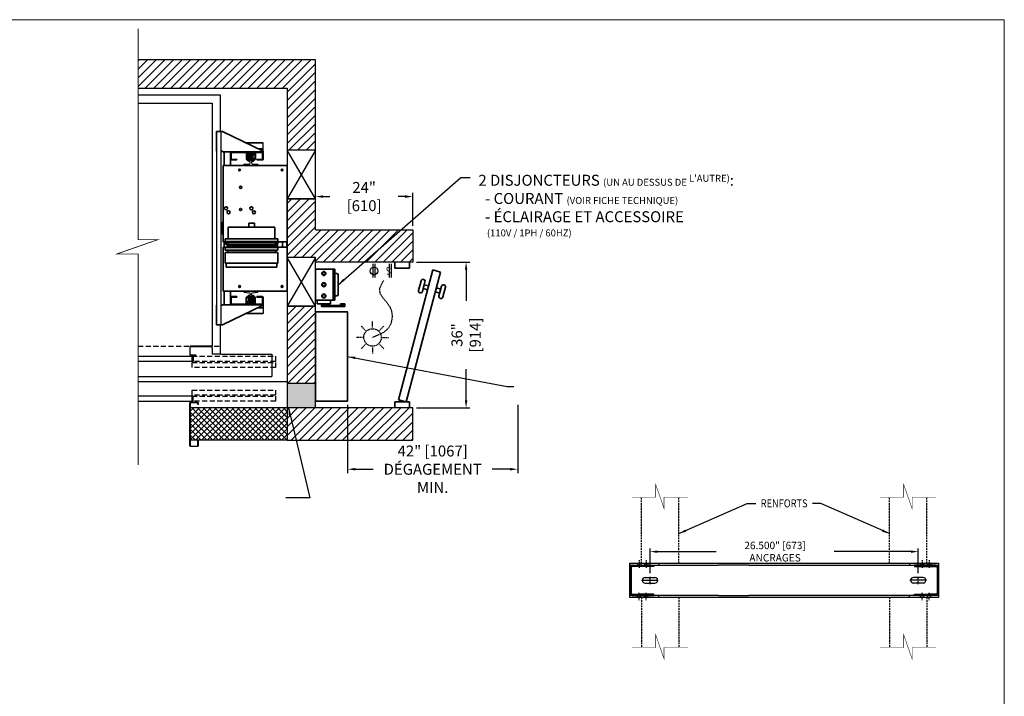
# Model space of a CAD drawing. Extents: x 1190 to 3522, y 771 to 2485.
# Drawn here: x 3278 to 3522, y 1541 to 1708 of the extents above; entities that cross this region are included whole.
import ezdxf
from ezdxf.enums import TextEntityAlignment as Align

# ---------------------------------------------------------------- set-up
doc = ezdxf.new("R2010")
doc.units = 0
doc.header["$LTSCALE"] = 0.5
doc.header["$MEASUREMENT"] = 0
doc.linetypes.add('CENTER', pattern=[2, 1.25, -0.25, 0.25, -0.25])
doc.linetypes.add('HIDDEN2', pattern=[0.1875, 0.125, -0.0625])
doc.layers.get('0').update_dxf_attribs({"linetype": 'CONTINUOUS'})
doc.layers.get('Defpoints').update_dxf_attribs({"linetype": 'CONTINUOUS'})
for name, color, linetype in [('-FRANCAIS', 4, 'CONTINUOUS'), ('1', 1, 'CENTER'), ('13', 13, 'CONTINUOUS'), ('3', 3, 'CONTINUOUS'), ('4', 4, 'CONTINUOUS'), ('5', 5, 'HIDDEN2')]:
    doc.layers.add(name, color=color, linetype=linetype)
doc.layers.add('7', color=7, linetype='CONTINUOUS', lineweight=9)
doc.layers.add('CONTOUR VUE', color=3, linetype='CONTINUOUS', lineweight=35)
doc.styles.add('ROMANS', font='ROMANS', dxfattribs={"width": 0.8})
doc.dimstyles.new('D-13', dxfattribs={"dimscale": 13, "dimtxt": 0.140625, "dimasz": 0.140625, "dimexe": 0.0625, "dimexo": 0.0625, "dimgap": 0.03125, "dimtad": 0, "dimdec": 4, "dimzin": 3, "dimdsep": 46, "dimlunit": 5, "dimtxsty": 'ROMANS', "dimcen": 0.09375, "dimclrd": 4, "dimclre": 4, "dimclrt": 3, "dimadec": 0, "dimazin": 0, "dimtfac": 0.75, "dimtdec": 4, "dimtofl": 0, "dimtmove": 0, "dimatfit": 3, "dimfxl": 0, "dimfrac": 2, "dimtolj": 1, "dimtzin": 0, "dimarcsym": 0})
doc.dimstyles.get("Standard").update_dxf_attribs({"dimscale": 15, "dimtxt": 0.18, "dimasz": 0.125, "dimexe": 0.0625, "dimexo": 0.0625, "dimgap": 0.03, "dimtad": 0, "dimdec": 4, "dimzin": 0, "dimdsep": 46, "dimlunit": 5, "dimtxsty": 'ROMANS', "dimcen": 0, "dimclrd": 256, "dimclre": 256, "dimclrt": 3, "dimadec": 0, "dimazin": 0, "dimtfac": 1, "dimtdec": 4, "dimtofl": 0, "dimtmove": 0, "dimatfit": 3, "dimfxl": 0, "dimtolj": 1, "dimtzin": 0, "dimarcsym": 0})

# ---------------------------------------------------------------- blocks, each defined once
blk = doc.blocks.new('007')
blk.add_lwpolyline([(0, 1.75), (-0.2, 1.75, 0.389031), (-0.32, 1.64), (-0.44, 0.31, -0.291399), (-0.67, 0.19), (-0.9, 0.19, -0.291399), (-1.13, 0.31), (-2.42, 0.31), (-2.44, 0.3), (-2.44, -0.3), (-2.42, -0.31), (-1.13, -0.31, -0.291399), (-0.9, -0.19), (-0.67, -0.19, -0.291399), (-0.44, -0.31), (-0.32, -1.64, 0.389031), (-0.2, -1.75), (0, -1.75)], format="xyb", close=True)
blk = doc.blocks.new('A$C642E4F97')
at = {"layer": 'CONTOUR VUE'}
for p, q in [((1.5, 5.37), (1.5, 5.12)), ((7.25, 5.37), (1.5, 5.37)), ((1.5, 5.12), (1.5, 4.69)), ((1.5, 5.12), (7.25, 5.12)), ((2.61, 4.69), (2.61, 5.12)), ((6.14, 5.12), (6.14, 4.69)), ((7.25, 4.69), (7.25, 5.37)), ((0, 3.81), (4.8, 3.81)), ((0, -3.81), (0, 3.81)), ((3.72, 4.69), (0.4, 4.69)), ((0.4, 4.69), (0.4, 3.81)), ((3.72, 3.81), (3.72, 4.69)), ((4.34, -3.81), (4.34, 3.81)), ((4.8, 3.81), (4.8, -3.81)), ((4.8, 2.77), (5.24, 2.77)), ((6.14, 4.69), (7.25, 4.69)), ((5.61, 2.4), (5.61, -2.4)), ((4.8, -3.81), (0, -3.81)), ((5.24, -2.77), (4.8, -2.77))]:
    blk.add_line(p, q, dxfattribs=at)
for centre, radius in [((2.06, 2.77), 0.5), ((2.06, 2.77), 0.375), ((2.06, 0), 0.5), ((2.06, 0), 0.375), ((2.06, -2.77), 0.5), ((2.06, -2.77), 0.375)]:
    blk.add_circle(centre, radius, dxfattribs=at)
for centre, start, end in [((5.24, 2.4), 0, 90), ((5.24, -2.4), 270, 0)]:
    blk.add_arc(centre, 0.375, start, end, dxfattribs=at)
blk = doc.blocks.new('*D95')
at = {"layer": '4', "lineweight": -2}
for p, q in [((3376.48, 1648.58), (3389.67, 1648.58)), ((3388.73, 1646.7), (3388.73, 1639)), ((3388.73, 1614.45), (3388.73, 1622.16)), ((3376.48, 1612.58), (3389.67, 1612.58))]:
    blk.add_line(p, q, dxfattribs=at)
at = {"layer": '4'}
for points in [[(3388.42, 1646.7), (3389.04, 1646.7), (3388.73, 1648.58)], [(3388.42, 1614.45), (3389.04, 1614.45), (3388.73, 1612.58)]]:
    blk.add_solid(points, dxfattribs=at)
at = {"layer": 'Defpoints', "color": 0}
for p in [(3375.55, 1648.58), (3388.73, 1648.58), (3375.55, 1612.58)]:
    blk.add_point(p, dxfattribs=at)
at = {"layer": '4', "color": 3, "insert": (3388.73, 1630.58), "char_height": 2.7, "attachment_point": 5, "rotation": 90, "style": 'ROMANS'}
blk.add_mtext('\\A1;36" [914]', dxfattribs=at)
blk = doc.blocks.new('Machine Room Light')
at = {"layer": '5'}
for p, q in [((-1.74, 1.74), (-2.82, 2.82)), ((0, 2.46), (0, 3.99)), ((1.74, 1.74), (2.82, 2.82)), ((-2.46, 0), (-3.99, 0)), ((2.46, 0), (3.99, 0)), ((-1.74, -1.74), (-2.82, -2.82)), ((1.74, -1.74), (2.82, -2.82)), ((0, -2.46), (0, -3.99))]:
    blk.add_line(p, q, dxfattribs=at)
blk.add_circle((0, 0), 2.16, dxfattribs=at)
blk = doc.blocks.new('A$C31FC7325')
at = {"layer": '4', "rotation": 269.999999999987}
blk.add_blockref('Machine Room Light', (0, 0), dxfattribs=at)
blk = doc.blocks.new('*D96')
at = {"layer": '4', "lineweight": -2}
for p, q in [((3351.55, 1657.52), (3351.55, 1665.71)), ((3375.55, 1657.52), (3375.55, 1665.71)), ((3353.42, 1664.78), (3355.12, 1664.78)), ((3373.67, 1664.78), (3371.97, 1664.78))]:
    blk.add_line(p, q, dxfattribs=at)
at = {"layer": '4'}
for points in [[(3353.42, 1665.09), (3353.42, 1664.46), (3351.55, 1664.78)], [(3373.67, 1665.09), (3373.67, 1664.46), (3375.55, 1664.78)]]:
    blk.add_solid(points, dxfattribs=at)
at = {"layer": 'Defpoints', "color": 0}
for p in [(3375.55, 1664.78), (3351.55, 1656.58), (3375.55, 1656.58)]:
    blk.add_point(p, dxfattribs=at)
at = {"layer": '4', "color": 3, "insert": (3363.55, 1664.78), "char_height": 2.7, "attachment_point": 5, "style": 'ROMANS'}
blk.add_mtext('\\A1;24" [610]', dxfattribs=at)
blk = doc.blocks.new('*D97')
at = {"layer": '-FRANCAIS', "lineweight": -2}
for p, q in [((3359.48, 1613.33), (3359.48, 1596.5)), ((3401.48, 1613.33), (3401.48, 1596.5)), ((3361.35, 1597.43), (3365.78, 1597.43)), ((3399.6, 1597.43), (3395.17, 1597.43))]:
    blk.add_line(p, q, dxfattribs=at)
at = {"layer": '-FRANCAIS'}
for points in [[(3361.35, 1597.75), (3361.35, 1597.12), (3359.48, 1597.43)], [(3399.6, 1597.75), (3399.6, 1597.12), (3401.48, 1597.43)]]:
    blk.add_solid(points, dxfattribs=at)
at = {"layer": 'Defpoints', "color": 0}
for p in [(3359.48, 1614.27), (3401.48, 1614.27), (3401.48, 1597.43)]:
    blk.add_point(p, dxfattribs=at)
at = {"layer": '-FRANCAIS', "color": 3, "insert": (3380.48, 1597.43), "char_height": 2.7, "attachment_point": 5, "style": 'ROMANS'}
blk.add_mtext('\\A1;42" [1067]\\PDÉGAGEMENT MIN.', dxfattribs=at)
blk = doc.blocks.new('*D107')
at = {"layer": '-FRANCAIS', "color": 4, "lineweight": -2}
for p, q in [((3434.16, 1571.76), (3434.16, 1577.89)), ((3435.98, 1577.08), (3450.46, 1577.08)), ((3498.58, 1577.08), (3479.62, 1577.08)), ((3500.41, 1571.76), (3500.41, 1577.89))]:
    blk.add_line(p, q, dxfattribs=at)
at = {"layer": '-FRANCAIS', "color": 4}
for points in [[(3435.98, 1577.38), (3435.98, 1576.77), (3434.16, 1577.08)], [(3498.58, 1577.38), (3498.58, 1576.77), (3500.41, 1577.08)]]:
    blk.add_solid(points, dxfattribs=at)
at = {"layer": 'Defpoints', "color": 0}
for p in [(3500.41, 1577.08), (3434.16, 1570.95), (3500.41, 1570.95)]:
    blk.add_point(p, dxfattribs=at)
at = {"layer": '-FRANCAIS', "color": 3, "insert": (3465.04, 1577.08), "char_height": 1.8281, "attachment_point": 5, "style": 'ROMANS'}
blk.add_mtext('\\A1;26.500" [673] ANCRAGES', dxfattribs=at)
blk = doc.blocks.new('bkt')
at = {"layer": '3'}
for p, q in [((1888.946, 710.566), (1888.946, 708.082)), ((1889.071, 710.566), (1889.071, 708.082)), ((1889.196, 710.816), (1891.321, 710.816)), ((1889.946, 710.691), (1889.196, 710.691)), ((1889.946, 710.691), (1889.946, 710.816)), ((1891.321, 710.691), (1889.946, 710.691)), ((1891.321, 710.816), (1891.321, 710.691)), ((1889.196, 707.957), (1889.946, 707.957)), ((1889.196, 707.832), (1891.321, 707.832)), ((1889.946, 707.832), (1889.946, 707.957)), ((1891.321, 707.957), (1889.946, 707.957)), ((1891.321, 707.832), (1891.321, 707.957))]:
    blk.add_line(p, q, dxfattribs=at)
for centre, radius, start, end in [((1889.196, 710.566), 0.25, 90, 180), ((1889.196, 710.566), 0.125, 90, 180), ((1889.196, 708.082), 0.25, 180, 270), ((1889.196, 708.082), 0.125, 180, 270)]:
    blk.add_arc(centre, radius, start, end, dxfattribs=at)

msp = doc.modelspace()

# ---------------------------------------------------------------- hatches: boundary and pattern name
at = {"layer": '1', "ltscale": 5}
h = msp.add_hatch(dxfattribs=at)
h.set_pattern_fill('ANSI31', color=256, scale=12, style=0)
h.set_pattern_definition([(45, (-461.5646, 580.6932), (-1.06066017, 1.06066017), [])])
h.paths.add_polyline_path([(3351.546244, 1698.579317), (3307.739195, 1698.579317), (3307.739195, 1691.579317), (3344.546244, 1691.579317), (3344.546244, 1676.204317), (3351.546244, 1676.204317)])
h.paths.add_polyline_path([(3351.546244, 1664.204317), (3344.546244, 1664.204317), (3344.546244, 1649.704317), (3351.546244, 1649.704317), (3351.546244, 1648.579317), (3375.546244, 1648.579317), (3375.546244, 1656.579317), (3351.546244, 1656.579317)])
h.paths.add_polyline_path([(3351.546244, 1637.704317), (3344.546244, 1637.704317), (3344.546244, 1618.579317), (3351.546244, 1618.579317)])
h.paths.add_polyline_path([(3375.546244, 1612.579317), (3344.546244, 1612.579317), (3344.546244, 1604.579317), (3351.546244, 1604.579317), (3375.546244, 1604.579317)])
h = msp.add_hatch(dxfattribs=at)
h.set_pattern_fill('NET', color=256, scale=8, angle=45, style=0)
h.set_pattern_definition([(45, (-1104.5608, 724.9243), (-0.70710678, 0.70710678), []), (135, (-1104.5608, 724.9243), (-0.70710678, -0.70710678), [])])
h.paths.add_polyline_path([(3320.620944, 1612.579317), (3320.620944, 1604.579317), (3344.546244, 1604.579317), (3344.546244, 1612.579317)])
at = {"layer": '7'}
msp.add_hatch(color=256, dxfattribs=at).paths.add_polyline_path([(3344.546244, 1618.579317), (3344.546244, 1612.579317), (3351.546244, 1612.579317), (3351.546244, 1618.579317)])

# ---------------------------------------------------------------- linework, layer by layer
for p, q in [((3328.046244, 1689.858817), (3307.739195, 1689.858817)), ((3328.046244, 1680.829317), (3328.046244, 1689.858817)), ((3351.546244, 1656.579317), (3375.546244, 1656.579317)), ((3375.546244, 1656.579317), (3375.546244, 1648.579317)), ((3375.546244, 1648.579317), (3351.546244, 1648.579317)), ((3328.046244, 1625.829317), (3328.046244, 1633.079317)), ((3326.046244, 1627.329317), (3326.046244, 1625.829317)), ((3328.046244, 1625.829317), (3326.046244, 1625.829317)), ((3328.046244, 1625.829317), (3340.740737, 1625.829317)), ((3340.740737, 1625.829317), (3340.740737, 1620.329317)), ((3307.739195, 1620.329317), (3340.740737, 1620.329317)), ((3351.546244, 1618.579317), (3344.546244, 1618.579317)), ((3375.546244, 1612.579317), (3344.546244, 1612.579317)), ((3375.546244, 1604.579317), (3375.546244, 1612.579317)), ((3351.546244, 1604.579317), (3375.546244, 1604.579317))]:
    msp.add_line(p, q)
for points in [[(3351.546244, 1656.579317), (3351.546244, 1698.579317), (3307.739195, 1698.579317)], [(3307.739195, 1691.579317), (3344.546244, 1691.579317), (3344.546244, 1604.579317), (3351.546244, 1604.579317)], [(3351.546244, 1612.579317), (3351.546244, 1649.704317)], [(3351.546244, 1612.579317), (3351.546244, 1648.579317)], [(3351.546244, 1612.579317), (3351.546244, 1648.579317)]]:
    msp.add_lwpolyline(points)
at = {"layer": '1', "ltscale": 0.375}
for p, q in [((3431.499764, 1574.933389), (3431.499764, 1573.02653)), ((3433.218514, 1574.933389), (3433.218514, 1573.02653)), ((3501.343514, 1574.933389), (3501.343514, 1573.02653)), ((3503.062264, 1574.933389), (3503.062264, 1573.02653)), ((3434.156014, 1569.042155), (3434.156014, 1570.949014)), ((3500.406014, 1569.042155), (3500.406014, 1570.949014)), ((3432.032719, 1569.995585), (3436.27931, 1569.995585)), ((3502.52931, 1569.995585), (3498.282719, 1569.995585)), ((3431.499764, 1565.05778), (3431.499764, 1566.964639)), ((3433.218514, 1565.05778), (3433.218514, 1566.964639)), ((3501.343514, 1565.05778), (3501.343514, 1566.964639)), ((3503.062264, 1565.05778), (3503.062264, 1566.964639))]:
    msp.add_line(p, q, dxfattribs=at)
at = {"layer": '13'}
for p, q in [((3307.739195, 1619.079317), (3344.546244, 1619.079317)), ((3344.546244, 1619.079317), (3344.546244, 1612.579317)), ((3344.546244, 1619.079317), (3344.546244, 1612.579317)), ((3344.546244, 1612.579317), (3320.620944, 1612.579317)), ((3344.546244, 1612.579317), (3320.620944, 1612.579317)), ((3320.620944, 1612.579317), (3320.620944, 1604.579317)), ((3344.546244, 1604.579317), (3320.620944, 1604.579317)), ((3344.546244, 1604.579317), (3320.620944, 1604.579317))]:
    msp.add_line(p, q, dxfattribs=at)
msp.add_lwpolyline([(3307.739195, 1614.204317), (3321.296244, 1614.204317), (3321.296244, 1615.454317), (3307.739195, 1615.454317)], dxfattribs=at)
msp.add_lwpolyline([(3322.546244, 1613.454317), (3322.471544, 1613.454317), (3322.471544, 1613.754617, 0.4142135624), (3322.346544, 1613.879617), (3320.745944, 1613.879617, 0.4142135624), (3320.620944, 1613.754617), (3320.620944, 1603.279017, 0.4142135624), (3320.745944, 1603.154017), (3322.346544, 1603.154017, 0.4142135624), (3322.471544, 1603.279017), (3322.471544, 1604.579317), (3322.546244, 1604.579317), (3322.546244, 1603.204317, -0.4142135624), (3322.421244, 1603.079317), (3320.671244, 1603.079317, -0.4142135624), (3320.546244, 1603.204317), (3320.546244, 1613.829317, -0.4142135624), (3320.671244, 1613.954317), (3322.421244, 1613.954317, -0.4142135624), (3322.546244, 1613.829317)], format="xyb", close=True, dxfattribs=at)
at = {"layer": '3'}
for p, q in [((3327.206594, 1633.079317), (3327.206594, 1680.829317)), ((3328.206594, 1633.079317), (3328.206594, 1680.829317)), ((3338.581594, 1675.829317), (3338.581594, 1678.016817)), ((3330.581594, 1675.829317), (3328.956594, 1675.829317)), ((3334.425344, 1675.516817), (3334.425344, 1674.025317)), ((3335.276453, 1675.516817), (3334.831594, 1675.516817)), ((3334.831594, 1675.516817), (3334.831594, 1675.266817)), ((3335.276453, 1675.372397), (3335.276453, 1675.516817)), ((3336.331594, 1675.516817), (3335.886735, 1675.516817)), ((3335.886735, 1675.372397), (3335.886735, 1675.516817)), ((3336.331594, 1675.516817), (3336.331594, 1675.266817)), ((3336.737844, 1675.516817), (3336.737844, 1674.025317)), ((3351.546244, 1676.204317), (3344.546244, 1676.204317)), ((3351.546244, 1664.204317), (3344.546244, 1676.204317)), ((3351.546244, 1676.204317), (3344.546244, 1664.204317)), ((3334.425344, 1674.025317), (3334.746044, 1673.704617)), ((3334.831594, 1675.266817), (3334.581594, 1674.891817)), ((3334.581594, 1674.891817), (3334.581594, 1674.391817)), ((3334.956594, 1673.516817), (3334.581594, 1674.391817)), ((3334.746044, 1673.704617), (3334.876108, 1673.704617)), ((3334.903613, 1675.011826), (3334.903613, 1675.023255)), ((3334.952388, 1675.023255), (3334.903613, 1675.023255)), ((3334.903613, 1675.011826), (3334.903613, 1675.000397)), ((3334.952388, 1675.000397), (3334.903613, 1675.000397)), ((3334.956594, 1673.516817), (3335.206594, 1673.516817)), ((3335.008567, 1675.127312), (3335.008567, 1675.081093)), ((3335.019094, 1675.127306), (3335.008567, 1675.127312)), ((3335.008567, 1674.89634), (3335.008567, 1674.942559)), ((3335.019094, 1674.896346), (3335.008567, 1674.89634)), ((3335.019094, 1675.127306), (3335.029621, 1675.127312)), ((3335.019094, 1674.896346), (3335.029621, 1674.89634)), ((3335.019094, 1673.641817), (3335.019094, 1674.868438)), ((3335.019094, 1673.641817), (3335.206594, 1673.641817)), ((3335.029621, 1675.127312), (3335.029621, 1675.081093)), ((3335.029621, 1674.89634), (3335.029621, 1674.942559)), ((3335.085799, 1675.023255), (3335.134574, 1675.023255)), ((3335.085799, 1675.000397), (3335.134574, 1675.000397)), ((3335.134574, 1675.011826), (3335.134574, 1675.023255)), ((3335.134574, 1675.011826), (3335.134574, 1675.000397)), ((3336.000706, 1675.011826), (3335.162481, 1675.011826)), ((3335.276453, 1675.372397), (3335.195883, 1675.372397)), ((3335.195883, 1675.372397), (3335.299591, 1675.266817)), ((3335.322983, 1673.641817), (3335.206594, 1673.641817)), ((3335.206594, 1673.516817), (3335.206594, 1673.641817)), ((3335.863597, 1675.266817), (3335.299591, 1675.266817)), ((3335.322983, 1674.761826), (3335.840205, 1674.761826)), ((3335.322983, 1673.641817), (3335.322983, 1674.761826)), ((3335.487844, 1673.755682), (3335.322983, 1673.641817)), ((3335.487844, 1674.761826), (3335.487844, 1673.755682)), ((3335.675344, 1674.761826), (3335.675344, 1673.755682)), ((3335.675344, 1673.755682), (3335.840205, 1673.641817)), ((3335.840205, 1673.641817), (3335.840205, 1674.761826)), ((3335.840205, 1673.641817), (3335.956594, 1673.641817)), ((3335.967305, 1675.372397), (3335.863597, 1675.266817)), ((3335.886735, 1675.372397), (3335.967305, 1675.372397)), ((3335.956594, 1673.516817), (3335.956594, 1673.641817)), ((3335.956594, 1673.641817), (3336.144094, 1673.641817)), ((3335.956594, 1673.516817), (3336.206594, 1673.516817)), ((3336.077388, 1675.023255), (3336.028613, 1675.023255)), ((3336.028613, 1675.011826), (3336.028613, 1675.023255)), ((3336.028613, 1675.011826), (3336.028613, 1675.000397)), ((3336.077388, 1675.000397), (3336.028613, 1675.000397)), ((3336.133567, 1675.127312), (3336.133567, 1675.081093)), ((3336.144094, 1675.127306), (3336.133567, 1675.127312)), ((3336.133567, 1674.89634), (3336.133567, 1674.942559)), ((3336.144094, 1674.896346), (3336.133567, 1674.89634)), ((3336.144094, 1675.127306), (3336.154621, 1675.127312)), ((3336.144094, 1674.896346), (3336.154621, 1674.89634)), ((3336.144094, 1673.641817), (3336.144094, 1674.868438)), ((3336.154621, 1675.127312), (3336.154621, 1675.081093)), ((3336.154621, 1674.89634), (3336.154621, 1674.942559)), ((3336.206594, 1673.516817), (3336.581594, 1674.391817)), ((3336.210799, 1675.023255), (3336.259574, 1675.023255)), ((3336.210799, 1675.000397), (3336.259574, 1675.000397)), ((3336.259574, 1675.011826), (3336.259574, 1675.023255)), ((3336.259574, 1675.011826), (3336.259574, 1675.000397)), ((3336.417144, 1673.704617), (3336.28708, 1673.704617)), ((3336.331594, 1675.266817), (3336.581594, 1674.891817)), ((3336.737844, 1674.025317), (3336.417144, 1673.704617)), ((3336.581594, 1674.891817), (3336.581594, 1674.391817)), ((3344.421244, 1672.454317), (3331.671244, 1672.454317)), ((3344.546244, 1672.329317), (3344.546244, 1669.829317)), ((3344.515044, 1669.829317), (3344.546244, 1669.829317)), ((3344.546244, 1669.829317), (3344.546244, 1647.079317)), ((3351.546244, 1664.204317), (3344.546244, 1664.204317)), ((3351.546244, 1649.704317), (3344.546244, 1637.704317)), ((3351.546244, 1637.704317), (3344.546244, 1649.704317)), ((3351.546244, 1649.704317), (3344.546244, 1649.704317)), ((3344.546244, 1647.079317), (3344.515044, 1647.079317)), ((3344.546244, 1641.579317), (3344.546244, 1647.079317)), ((3365.735786, 1648.127234), (3365.735786, 1644.828114)), ((3366.235786, 1648.127234), (3366.235786, 1644.828114)), ((3369.727005, 1648.127234), (3369.727005, 1644.828114)), ((3370.227005, 1648.127234), (3370.227005, 1644.828114)), ((3334.425344, 1639.883317), (3334.746044, 1640.204017)), ((3334.425344, 1638.391817), (3334.425344, 1639.883317)), ((3334.956594, 1640.391817), (3334.581594, 1639.516817)), ((3334.581594, 1639.016817), (3334.581594, 1639.516817)), ((3334.831594, 1638.641817), (3334.581594, 1639.016817)), ((3334.746044, 1640.204017), (3334.876108, 1640.204017)), ((3334.956594, 1640.391817), (3335.206594, 1640.391817)), ((3335.008567, 1639.012294), (3335.008567, 1638.966076)), ((3335.019094, 1639.012289), (3335.008567, 1639.012294)), ((3335.019094, 1640.266817), (3335.019094, 1639.040196)), ((3335.019094, 1640.266817), (3335.206594, 1640.266817)), ((3335.019094, 1639.012289), (3335.029621, 1639.012294)), ((3335.029621, 1639.012294), (3335.029621, 1638.966076)), ((3335.206594, 1640.391817), (3335.206594, 1640.266817)), ((3335.322983, 1640.266817), (3335.206594, 1640.266817)), ((3335.322983, 1640.266817), (3335.322983, 1639.146809)), ((3335.487844, 1640.152953), (3335.322983, 1640.266817)), ((3335.322983, 1639.146809), (3335.840205, 1639.146809)), ((3335.487844, 1639.146809), (3335.487844, 1640.152953)), ((3335.675344, 1640.152953), (3335.840205, 1640.266817)), ((3335.675344, 1639.146809), (3335.675344, 1640.152953)), ((3335.840205, 1640.266817), (3335.840205, 1639.146809)), ((3335.840205, 1640.266817), (3335.956594, 1640.266817)), ((3335.956594, 1640.391817), (3336.206594, 1640.391817)), ((3335.956594, 1640.391817), (3335.956594, 1640.266817)), ((3335.956594, 1640.266817), (3336.144094, 1640.266817)), ((3336.144094, 1639.012289), (3336.133567, 1639.012294)), ((3336.133567, 1639.012294), (3336.133567, 1638.966076)), ((3336.144094, 1640.266817), (3336.144094, 1639.040196)), ((3336.144094, 1639.012289), (3336.154621, 1639.012294)), ((3336.154621, 1639.012294), (3336.154621, 1638.966076)), ((3336.206594, 1640.391817), (3336.581594, 1639.516817)), ((3336.417144, 1640.204017), (3336.28708, 1640.204017)), ((3336.331594, 1638.641817), (3336.581594, 1639.016817)), ((3336.737844, 1639.883317), (3336.417144, 1640.204017)), ((3336.581594, 1639.016817), (3336.581594, 1639.516817)), ((3336.737844, 1638.391817), (3336.737844, 1639.883317)), ((3330.581594, 1638.079317), (3328.956594, 1638.079317)), ((3334.831594, 1638.391817), (3334.831594, 1638.641817)), ((3335.276453, 1638.391817), (3334.831594, 1638.391817)), ((3334.952388, 1638.908237), (3334.903613, 1638.908237)), ((3334.903613, 1638.896809), (3334.903613, 1638.908237)), ((3334.903613, 1638.896809), (3334.903613, 1638.88538)), ((3334.952388, 1638.88538), (3334.903613, 1638.88538)), ((3335.008567, 1638.781323), (3335.008567, 1638.827542)), ((3335.019094, 1638.781328), (3335.008567, 1638.781323)), ((3335.019094, 1638.781328), (3335.029621, 1638.781323)), ((3335.029621, 1638.781323), (3335.029621, 1638.827542)), ((3335.085799, 1638.908237), (3335.134574, 1638.908237)), ((3335.085799, 1638.88538), (3335.134574, 1638.88538)), ((3335.134574, 1638.896809), (3335.134574, 1638.908237)), ((3335.134574, 1638.896809), (3335.134574, 1638.88538)), ((3336.000706, 1638.896809), (3335.162481, 1638.896809)), ((3335.195883, 1638.536237), (3335.299591, 1638.641817)), ((3335.276453, 1638.536237), (3335.195883, 1638.536237)), ((3335.276453, 1638.536237), (3335.276453, 1638.391817)), ((3335.863597, 1638.641817), (3335.299591, 1638.641817)), ((3335.967305, 1638.536237), (3335.863597, 1638.641817)), ((3335.886735, 1638.536237), (3335.967305, 1638.536237)), ((3335.886735, 1638.536237), (3335.886735, 1638.391817)), ((3336.331594, 1638.391817), (3335.886735, 1638.391817)), ((3336.028613, 1638.896809), (3336.028613, 1638.908237)), ((3336.077388, 1638.908237), (3336.028613, 1638.908237)), ((3336.028613, 1638.896809), (3336.028613, 1638.88538)), ((3336.077388, 1638.88538), (3336.028613, 1638.88538)), ((3336.133567, 1638.781323), (3336.133567, 1638.827542)), ((3336.144094, 1638.781328), (3336.133567, 1638.781323)), ((3336.144094, 1638.781328), (3336.154621, 1638.781323)), ((3336.154621, 1638.781323), (3336.154621, 1638.827542)), ((3336.210799, 1638.908237), (3336.259574, 1638.908237)), ((3336.210799, 1638.88538), (3336.259574, 1638.88538)), ((3336.259574, 1638.896809), (3336.259574, 1638.908237)), ((3336.259574, 1638.896809), (3336.259574, 1638.88538)), ((3336.331594, 1638.391817), (3336.331594, 1638.641817)), ((3338.581594, 1638.079317), (3338.581594, 1635.891817)), ((3351.546244, 1637.704317), (3344.546244, 1637.704317)), ((3429.156014, 1574.214335), (3451.031014, 1574.214335)), ((3429.156014, 1565.776835), (3429.156014, 1574.214335)), ((3429.156014, 1573.745585), (3451.031014, 1573.745585)), ((3432.906014, 1574.214335), (3432.906014, 1573.745585)), ((3436.343514, 1574.214335), (3436.343514, 1573.745585)), ((3451.031014, 1574.214335), (3458.531014, 1574.214335)), ((3458.531014, 1573.745585), (3451.031014, 1573.745585)), ((3458.531014, 1574.214335), (3505.406014, 1574.214335)), ((3458.531014, 1573.745585), (3505.406014, 1573.745585)), ((3498.218514, 1574.214335), (3498.218514, 1573.745585)), ((3501.656014, 1574.214335), (3501.656014, 1573.745585)), ((3505.406014, 1574.214335), (3505.406014, 1565.776835)), ((3432.984139, 1570.69871), (3435.327889, 1570.69871)), ((3432.984139, 1569.29246), (3435.327889, 1569.29246)), ((3501.577889, 1570.69871), (3499.234139, 1570.69871)), ((3501.577889, 1569.29246), (3499.234139, 1569.29246)), ((3451.031014, 1566.245585), (3429.156014, 1566.245585)), ((3432.906014, 1565.776835), (3432.906014, 1566.245585)), ((3436.343514, 1565.776835), (3436.343514, 1566.245585)), ((3451.031014, 1566.245585), (3458.531014, 1566.245585)), ((3505.406014, 1566.245585), (3458.531014, 1566.245585)), ((3498.218514, 1565.776835), (3498.218514, 1566.245585)), ((3501.656014, 1565.776835), (3501.656014, 1566.245585)), ((3451.031014, 1565.776835), (3429.156014, 1565.776835)), ((3458.531014, 1565.776835), (3451.031014, 1565.776835)), ((3505.406014, 1565.776835), (3458.531014, 1565.776835))]:
    msp.add_line(p, q, dxfattribs=at)
at = {"layer": '3', "color": 3}
for p, q in [((3320.546678, 1627.766817), (3320.546678, 1625.641817)), ((3325.983744, 1627.829317), (3320.609178, 1627.829317)), ((3320.609178, 1625.704317), (3320.609178, 1627.704317)), ((3320.671678, 1627.766817), (3325.909044, 1627.766817)), ((3325.971544, 1627.704317), (3325.971544, 1627.329317)), ((3325.971544, 1627.329317), (3326.046244, 1627.329317)), ((3326.046244, 1627.329317), (3326.046244, 1627.766817)), ((3320.609178, 1625.579317), (3322.046678, 1625.579317)), ((3322.046678, 1625.641817), (3320.671678, 1625.641817)), ((3322.046678, 1625.579317), (3322.046678, 1625.641817))]:
    msp.add_line(p, q, dxfattribs=at)
at = {"layer": '3'}
for points in [[(3307.739195, 1687.829317), (3326.046244, 1687.829317), (3326.046244, 1627.829317)], [(3328.765044, 1654.454317), (3328.706594, 1654.454317), (3328.706594, 1659.454317), (3328.765044, 1659.454317)]]:
    msp.add_lwpolyline(points, dxfattribs=at)
for points in [[(3334.425344, 1675.704317), (3334.425344, 1675.516817), (3336.737844, 1675.516817), (3336.737844, 1675.704317)], [(3351.546244, 1676.204317), (3344.546244, 1676.204317), (3344.546244, 1664.204317), (3351.546244, 1664.204317)], [(3328.706594, 1655.454317), (3328.456594, 1655.454317), (3328.456594, 1658.454317), (3328.706594, 1658.454317)], [(3351.546244, 1649.704317), (3344.546244, 1649.704317), (3344.546244, 1637.704317), (3351.546244, 1637.704317)], [(3334.425344, 1638.204317), (3334.425344, 1638.391817), (3336.737844, 1638.391817), (3336.737844, 1638.204317)]]:
    msp.add_lwpolyline(points, close=True, dxfattribs=at)
at = {"layer": '3', "color": 3}
msp.add_lwpolyline([(3307.739195, 1625.329317), (3321.296678, 1625.329317), (3321.296678, 1624.079317), (3307.739195, 1624.079317)], dxfattribs=at)
at = {"layer": '3'}
for centre, radius in [((3335.019094, 1675.011826), 0.143388), ((3336.144094, 1675.011826), 0.143388), ((3365.985786, 1646.420939), 0.944465), ((3335.019094, 1638.896809), 0.143388), ((3336.144094, 1638.896809), 0.143388)]:
    msp.add_circle(centre, radius, dxfattribs=at)
for centre, radius, start, end in [((3334.950704, 1675.081093), 0.057863, 268.33214061, 0), ((3334.950704, 1674.942559), 0.057863, 0, 91.66785939), ((3335.087484, 1675.081093), 0.057863, 180, 271.66785939), ((3335.087484, 1674.942559), 0.057863, 88.33214061, 180), ((3336.075704, 1675.081093), 0.057863, 268.33214061, 0), ((3336.075704, 1674.942559), 0.057863, 0, 91.66785939), ((3336.212484, 1675.081093), 0.057863, 180, 271.66785939), ((3336.212484, 1674.942559), 0.057863, 88.33214061, 180), ((3331.671244, 1672.329317), 0.125, 90, 106.90267714), ((3344.421244, 1672.329317), 0.125, 73.09732286, 90), ((3344.421244, 1672.329317), 0.125, 41.37496099, 73.09732286), ((3344.421244, 1672.329317), 0.125, 0, 41.37496099), ((3344.421244, 1641.579317), 0.125, 270, 318.62503901), ((3344.421244, 1641.579317), 0.125, 318.62503901, 0), ((3334.950704, 1638.966076), 0.057863, 268.33214061, 0), ((3335.087484, 1638.966076), 0.057863, 180, 271.66785939), ((3336.075704, 1638.966076), 0.057863, 268.33214061, 0), ((3336.212484, 1638.966076), 0.057863, 180, 271.66785939), ((3334.950704, 1638.827542), 0.057863, 0, 91.66785939), ((3335.087484, 1638.827542), 0.057863, 88.33214061, 180), ((3336.075704, 1638.827542), 0.057863, 0, 91.66785939), ((3336.212484, 1638.827542), 0.057863, 88.33214061, 180), ((3432.984139, 1569.995585), 0.703125, 90, 270), ((3435.327889, 1569.995585), 0.703125, 270, 90), ((3499.234139, 1569.995585), 0.703125, 90, 270), ((3501.577889, 1569.995585), 0.703125, 270, 90)]:
    msp.add_arc(centre, radius, start, end, dxfattribs=at)
at = {"layer": '3', "color": 3}
for centre, start, end in [((3320.609178, 1627.766817), 90, 180), ((3320.671678, 1627.704317), 90, 180), ((3325.909044, 1627.704317), 0, 90), ((3325.983744, 1627.766817), 0, 90), ((3320.609178, 1625.641817), 180, 270), ((3320.671678, 1625.704317), 180, 270)]:
    msp.add_arc(centre, 0.0625, start, end, dxfattribs=at)
at = {"layer": '5', "ltscale": 20}
msp.add_line((3307.739195, 1627.829317), (3328.046244, 1627.829317), dxfattribs=at)
at = {"layer": '5'}
msp.add_line((3321.733744, 1627.82957), (3321.733744, 1627.82957), dxfattribs=at)
at = {"layer": '5', "ltscale": 7}
for p, q in [((3432.032719, 1574.214335), (3432.032719, 1590.519779)), ((3441.27931, 1574.214335), (3441.27931, 1590.519779)), ((3493.282719, 1574.214335), (3493.282719, 1590.519779)), ((3502.52931, 1574.214335), (3502.52931, 1590.519779)), ((3432.032719, 1565.776835), (3432.032719, 1553.392569)), ((3441.27931, 1565.776835), (3441.27931, 1553.392569)), ((3493.282719, 1565.776835), (3493.282719, 1553.392569)), ((3502.52931, 1565.776835), (3502.52931, 1553.392569))]:
    msp.add_line(p, q, dxfattribs=at)
at = {"layer": '5', "ltscale": 0.015}
for p, q in [((3431.089608, 1574.214335), (3431.089608, 1573.745585)), ((3431.909921, 1574.214335), (3431.909921, 1573.745585)), ((3432.808358, 1574.214335), (3432.808358, 1573.745585)), ((3433.628671, 1574.214335), (3433.628671, 1573.745585)), ((3500.933358, 1574.214335), (3500.933358, 1573.745585)), ((3501.753671, 1574.214335), (3501.753671, 1573.745585)), ((3502.652108, 1574.214335), (3502.652108, 1573.745585)), ((3503.472421, 1574.214335), (3503.472421, 1573.745585)), ((3431.089608, 1565.776835), (3431.089608, 1566.245585)), ((3431.909921, 1565.776835), (3431.909921, 1566.245585)), ((3432.808358, 1565.776835), (3432.808358, 1566.245585)), ((3433.628671, 1565.776835), (3433.628671, 1566.245585)), ((3500.933358, 1565.776835), (3500.933358, 1566.245585)), ((3501.753671, 1565.776835), (3501.753671, 1566.245585)), ((3502.652108, 1565.776835), (3502.652108, 1566.245585)), ((3503.472421, 1565.776835), (3503.472421, 1566.245585))]:
    msp.add_line(p, q, dxfattribs=at)
at = {"layer": '5', "ltscale": 20}
for points in [[(3341.671244, 1624.079317), (3321.046244, 1624.079317), (3321.046244, 1625.329317), (3341.671244, 1625.329317)], [(3341.671244, 1622.579317), (3321.046244, 1622.579317), (3321.046244, 1623.829317), (3341.671244, 1623.829317)], [(3341.671244, 1615.704317), (3321.046244, 1615.704317), (3321.046244, 1616.954317), (3341.671244, 1616.954317)], [(3341.671244, 1614.204317), (3321.046244, 1614.204317), (3321.046244, 1615.454317), (3341.671244, 1615.454317)]]:
    msp.add_lwpolyline(points, close=True, dxfattribs=at)
at = {"layer": '5'}
msp.add_spline([(3368.394061, 1644.069926), (3367.332279, 1641.630983), (3369.899363, 1637.507587), (3369.569299, 1632.357622), (3365.624069, 1629.992382)], degree=3, dxfattribs=at)
at = {"layer": '7'}
msp.add_lwpolyline([(3098.120896, 1368.064875), (3521.651326, 1368.064875), (3521.651326, 1708.468567), (3098.120896, 1708.468567)], close=True, dxfattribs=at)
for points, const_width in [([(3307.739195, 1598.452964), (3307.739195, 1650.583136), (3302.413849, 1650.583136), (3312.56341, 1654.122793), (3307.739195, 1654.122793), (3307.739195, 1706.252964)], 0.201), ([(3429.69049, 1590.519779), (3435.561664, 1590.519779), (3435.561664, 1593.629419), (3437.628583, 1587.702766), (3437.628583, 1590.519779), (3443.499757, 1590.519779)], 0.129182), ([(3490.94049, 1590.519779), (3496.811664, 1590.519779), (3496.811664, 1593.629419), (3498.878583, 1587.702766), (3498.878583, 1590.519779), (3504.749757, 1590.519779)], 0.129182), ([(3429.69049, 1553.392569), (3435.561664, 1553.392569), (3435.561664, 1556.502209), (3437.628583, 1550.575556), (3437.628583, 1553.392569), (3443.499757, 1553.392569)], 0.129182), ([(3490.94049, 1553.392569), (3496.811664, 1553.392569), (3496.811664, 1556.502209), (3498.878583, 1550.575556), (3498.878583, 1553.392569), (3504.749757, 1553.392569)], 0.129182)]:
    msp.add_lwpolyline(points, dxfattribs=dict(at, const_width=const_width))
at = {"layer": 'CONTOUR VUE'}
for p, q in [((3327.081594, 1680.829317), (3328.581594, 1680.829317)), ((3327.081594, 1675.985567), (3327.081594, 1680.829317)), ((3338.581594, 1675.985567), (3328.581594, 1680.829317)), ((3338.581594, 1678.016817), (3334.388046, 1678.016817)), ((3327.081594, 1675.985567), (3327.206594, 1675.985567)), ((3328.206594, 1675.985567), (3328.581594, 1675.985567)), ((3328.581594, 1675.985567), (3328.581594, 1675.829317)), ((3338.581594, 1675.829317), (3328.581594, 1675.829317)), ((3328.581594, 1675.829317), (3338.581594, 1675.829317)), ((3338.581594, 1675.829317), (3328.581594, 1675.829317)), ((3328.956594, 1675.829317), (3328.956594, 1672.448917)), ((3330.581594, 1675.829317), (3330.581594, 1672.448917)), ((3330.581594, 1675.673067), (3330.581594, 1673.985567)), ((3330.706594, 1675.673067), (3330.706594, 1673.985567)), ((3330.737844, 1675.829317), (3338.425344, 1675.829317)), ((3330.737844, 1675.704317), (3338.425344, 1675.704317)), ((3338.581594, 1676.579317), (3337.355787, 1676.579317)), ((3338.456594, 1675.673067), (3338.456594, 1673.985567)), ((3338.581594, 1675.985567), (3338.581594, 1675.829317)), ((3338.581594, 1675.673067), (3338.581594, 1673.985567)), ((3330.737844, 1673.954317), (3332.081594, 1673.954317)), ((3330.737844, 1673.829317), (3332.081594, 1673.829317)), ((3332.081594, 1673.829317), (3332.081594, 1673.954317)), ((3338.425344, 1673.954317), (3337.081594, 1673.954317)), ((3337.081594, 1673.829317), (3337.081594, 1673.954317)), ((3338.425344, 1673.829317), (3337.081594, 1673.829317)), ((3328.331594, 1657.939317), (3328.331594, 1655.969317)), ((3328.331594, 1657.939317), (3328.456594, 1657.939317)), ((3328.331594, 1655.969317), (3328.456594, 1655.969317)), ((3330.015044, 1657.198917), (3330.015044, 1654.323917)), ((3330.015044, 1657.198917), (3341.515044, 1657.198917)), ((3335.046294, 1657.198917), (3335.046294, 1658.198917)), ((3335.046294, 1658.198917), (3336.483794, 1658.198917)), ((3336.483794, 1657.198917), (3336.483794, 1658.198917)), ((3341.515044, 1657.198917), (3341.515044, 1654.323917)), ((3329.650987, 1653.636417), (3328.765044, 1653.636417)), ((3328.956594, 1653.636417), (3328.956594, 1652.261417)), ((3329.100344, 1653.636417), (3329.100344, 1652.954317)), ((3329.255181, 1653.636417), (3329.255181, 1652.954317)), ((3329.265044, 1653.698917), (3329.265044, 1654.323917)), ((3342.265044, 1654.323917), (3329.265044, 1654.323917)), ((3342.265044, 1653.698917), (3329.265044, 1653.698917)), ((3329.646986, 1653.636417), (3329.646986, 1653.016817)), ((3329.650987, 1653.655103), (3329.650987, 1653.480167)), ((3329.650987, 1653.655103), (3341.879101, 1653.655103)), ((3341.879101, 1653.655103), (3341.879101, 1653.480167)), ((3341.879101, 1653.636417), (3344.515044, 1653.636417)), ((3341.96984, 1653.636417), (3342.079052, 1653.165083)), ((3342.12878, 1653.636417), (3342.229893, 1653.200034)), ((3342.265044, 1653.698917), (3342.265044, 1654.323917)), ((3343.426644, 1653.636417), (3343.426644, 1652.261417)), ((3344.426644, 1653.636417), (3344.426644, 1652.261417)), ((3329.650987, 1652.261417), (3328.765044, 1652.261417)), ((3329.100344, 1652.954317), (3329.255181, 1652.954317)), ((3329.271942, 1653.049376), (3329.255181, 1652.954317)), ((3329.265044, 1652.198917), (3329.265044, 1651.573917)), ((3342.265044, 1652.198917), (3329.265044, 1652.198917)), ((3342.265044, 1651.573917), (3329.265044, 1651.573917)), ((3329.641245, 1653.049376), (3329.646986, 1653.016817)), ((3329.646986, 1653.016817), (3329.650987, 1653.016817)), ((3329.650987, 1653.480167), (3329.826506, 1653.405071)), ((3329.650987, 1653.480167), (3341.879101, 1653.480167)), ((3329.650987, 1653.042667), (3329.826506, 1653.117763)), ((3329.650987, 1653.042667), (3329.650987, 1652.855167)), ((3329.650987, 1653.042667), (3341.879101, 1653.042667)), ((3329.650987, 1652.855167), (3329.826506, 1652.780071)), ((3329.650987, 1652.855167), (3341.879101, 1652.855167)), ((3329.650987, 1652.417667), (3329.826506, 1652.492763)), ((3329.650987, 1652.242731), (3329.650987, 1652.417667)), ((3329.650987, 1652.417667), (3341.879101, 1652.417667)), ((3329.650987, 1652.242731), (3341.879101, 1652.242731)), ((3329.771015, 1651.448917), (3329.771015, 1650.948917)), ((3329.771015, 1651.448917), (3341.759073, 1651.448917)), ((3341.634611, 1653.347448), (3341.683251, 1653.137529)), ((3341.673002, 1653.135154), (3341.683251, 1653.137529)), ((3341.681494, 1653.170544), (3341.683251, 1653.137529)), ((3341.879101, 1653.480167), (3341.703582, 1653.405071)), ((3341.879101, 1653.042667), (3341.703582, 1653.117763)), ((3341.879101, 1652.855167), (3341.703582, 1652.780071)), ((3341.879101, 1652.417667), (3341.703582, 1652.492763)), ((3341.759073, 1651.448917), (3341.759073, 1650.948917)), ((3341.879101, 1653.042667), (3341.879101, 1652.855167)), ((3341.879101, 1652.242731), (3341.879101, 1652.417667)), ((3341.879101, 1652.261417), (3344.515044, 1652.261417)), ((3342.041266, 1653.253905), (3342.079052, 1653.165083)), ((3342.079052, 1653.165083), (3342.229893, 1653.200034)), ((3342.265044, 1652.198917), (3342.265044, 1651.573917)), ((3329.265044, 1648.323917), (3329.265044, 1650.948917)), ((3329.265044, 1650.948917), (3342.265044, 1650.948917)), ((3342.265044, 1650.948917), (3342.265044, 1648.323917)), ((3342.265044, 1648.323917), (3329.265044, 1648.323917)), ((3329.498573, 1648.323917), (3329.498573, 1647.323917)), ((3342.031515, 1647.323917), (3329.498573, 1647.323917)), ((3342.031515, 1648.323917), (3342.031515, 1647.323917)), ((3371.134213, 1647.092236), (3371.134213, 1648.579306)), ((3374.758275, 1647.092236), (3371.134213, 1647.092236)), ((3380.530933, 1646.645644), (3372.022425, 1614.579563)), ((3374.758275, 1648.579306), (3374.758275, 1647.092236)), ((3382.446132, 1646.132468), (3380.530933, 1646.645644)), ((3373.937624, 1614.066387), (3382.446132, 1646.132468)), ((3376.986728, 1641.603264), (3377.62327, 1643.978871)), ((3328.956594, 1641.448917), (3328.956594, 1638.079317)), ((3330.581594, 1641.448917), (3330.581594, 1638.079317)), ((3378.580869, 1643.722283), (3377.944327, 1641.346676)), ((3378.134304, 1642.05568), (3378.390892, 1643.013279)), ((3379.222898, 1641.763992), (3378.134304, 1642.05568)), ((3378.390892, 1643.013279), (3379.479486, 1642.721591)), ((3379.479486, 1642.721591), (3379.222898, 1641.763992)), ((3381.394685, 1642.208415), (3381.138097, 1641.250816)), ((3382.483279, 1641.916727), (3381.394685, 1642.208415)), ((3382.673256, 1642.625731), (3382.036714, 1640.250124)), ((3382.226691, 1640.959128), (3382.483279, 1641.916727)), ((3382.994314, 1639.993536), (3383.630855, 1642.369143)), ((3330.581594, 1638.235567), (3330.581594, 1639.923067)), ((3330.706594, 1638.235567), (3330.706594, 1639.923067)), ((3330.737844, 1640.079317), (3332.081594, 1640.079317)), ((3330.737844, 1639.954317), (3332.081594, 1639.954317)), ((3332.081594, 1640.079317), (3332.081594, 1639.954317)), ((3337.081594, 1640.079317), (3337.081594, 1639.954317)), ((3338.425344, 1640.079317), (3337.081594, 1640.079317)), ((3338.425344, 1639.954317), (3337.081594, 1639.954317)), ((3338.456594, 1638.235567), (3338.456594, 1639.923067)), ((3338.581594, 1638.235567), (3338.581594, 1639.923067)), ((3381.138097, 1641.250816), (3382.226691, 1640.959128)), ((3327.081594, 1637.923067), (3327.081594, 1633.079317)), ((3327.081594, 1637.923067), (3327.206594, 1637.923067)), ((3328.206594, 1637.923067), (3328.581594, 1637.923067)), ((3328.581594, 1638.079317), (3338.581594, 1638.079317)), ((3338.581594, 1638.079317), (3328.581594, 1638.079317)), ((3328.581594, 1637.923067), (3328.581594, 1638.079317)), ((3338.581594, 1637.923067), (3328.581594, 1633.079317)), ((3330.737844, 1638.204317), (3338.425344, 1638.204317)), ((3330.737844, 1638.079317), (3338.425344, 1638.079317)), ((3338.581594, 1637.329317), (3337.355787, 1637.329317)), ((3338.581594, 1637.923067), (3338.581594, 1638.079317)), ((3338.581594, 1635.891817), (3334.388046, 1635.891817)), ((3327.081594, 1633.079317), (3328.581594, 1633.079317)), ((3374.758275, 1614.066387), (3371.134213, 1614.066387)), ((3371.134213, 1614.066387), (3371.134213, 1612.579317)), ((3372.022425, 1614.579563), (3373.937624, 1614.066387)), ((3374.758275, 1612.579317), (3374.758275, 1614.066387))]:
    msp.add_line(p, q, dxfattribs=at)
for points in [[(3328.765044, 1653.636417), (3328.765044, 1672.448917), (3344.515044, 1672.448917), (3344.515044, 1653.636417)], [(3342.171244, 1653.636417), (3342.171244, 1653.45315)], [(3344.515044, 1652.261417), (3344.515044, 1641.448917), (3328.765044, 1641.448917), (3328.765044, 1652.261417)], [(3342.171244, 1653.186445), (3342.171244, 1652.261417)]]:
    msp.add_lwpolyline(points, dxfattribs=at)
msp.add_lwpolyline([(3351.546244, 1636.269744), (3359.476244, 1636.269744), (3359.476244, 1614.269744), (3351.546244, 1614.269744)], close=True, dxfattribs=at)
for centre, radius in [((3332.796244, 1671.334717), 0.21875), ((3343.296244, 1671.334717), 0.21875), ((3333.046244, 1667.073917), 0.265625), ((3329.452544, 1661.886417), 0.375), ((3330.077544, 1660.886417), 0.375), ((3333.046244, 1661.573917), 0.265625), ((3335.702544, 1661.886417), 0.375), ((3336.327544, 1660.886417), 0.375), ((3332.796244, 1642.573917), 0.21875), ((3343.296244, 1642.573917), 0.21875)]:
    msp.add_circle(centre, radius, dxfattribs=at)
for centre, radius, start, end in [((3330.737844, 1675.673067), 0.15625, 90, 180), ((3330.737844, 1675.673067), 0.03125, 90, 180), ((3338.425344, 1675.673067), 0.15625, 0, 90), ((3338.425344, 1675.673067), 0.03125, 0, 90), ((3330.737844, 1673.985567), 0.15625, 180, 270), ((3330.737844, 1673.985567), 0.03125, 180, 270), ((3338.425344, 1673.985567), 0.15625, 270, 0), ((3338.425344, 1673.985567), 0.03125, 270, 0), ((3329.456594, 1653.016817), 0.1875, 10, 170), ((3329.765044, 1653.261417), 0.15625, 293.16367801, 66.83632199), ((3329.765044, 1652.636417), 0.15625, 293.16367801, 66.83632199), ((3341.765044, 1653.261417), 0.15625, 113.16367801, 246.83632199), ((3341.765044, 1652.636417), 0.15625, 113.16367801, 246.83632199), ((3341.868729, 1653.180506), 0.1875, 23.04563706, 183.04563706), ((3378.102069, 1643.850577), 0.49569, 345, 165), ((3377.465527, 1641.47497), 0.49569, 165, 345), ((3383.152056, 1642.497437), 0.49569, 345, 165), ((3330.737844, 1639.923067), 0.15625, 90, 180), ((3330.737844, 1639.923067), 0.03125, 90, 180), ((3338.425344, 1639.923067), 0.15625, 0, 90), ((3338.425344, 1639.923067), 0.03125, 0, 90), ((3382.515514, 1640.12183), 0.49569, 165, 345), ((3330.737844, 1638.235567), 0.15625, 180, 270), ((3330.737844, 1638.235567), 0.03125, 180, 270), ((3338.425344, 1638.235567), 0.03125, 270, 0), ((3338.425344, 1638.235567), 0.15625, 270, 0)]:
    msp.add_arc(centre, radius, start, end, dxfattribs=at)

# ---------------------------------------------------------------- block references
at = {"xscale": -1, "rotation": 90}
msp.add_blockref('007', (3335.581594, 1672.454317), dxfattribs=at)
at = {"rotation": 90}
msp.add_blockref('007', (3335.581594, 1641.448917), dxfattribs=at)
at = {"layer": '4', "rotation": 270}
msp.add_blockref('A$C31FC7325', (3365.624069, 1629.992382), dxfattribs=at)
at = {"layer": '4', "yscale": 2.5, "zscale": 2.5}
for p, xscale in [((-1293.209269, -203.31434), 2.5), ((8227.771297, -203.31434), -2.5)]:
    msp.add_blockref('bkt', p, dxfattribs=dict(at, xscale=xscale))
at = {"layer": 'CONTOUR VUE', "xscale": -1, "rotation": 180}
msp.add_blockref('A$C642E4F97', (3351.546244, 1643.007384), dxfattribs=at)

# ---------------------------------------------------------------- texts
at = {"layer": '-FRANCAIS', "color": 3, "style": 'ROMANS', "width": 0.85}
msp.add_text('RENFORTS', height=1.96875, dxfattribs=at).set_placement((3467.281014, 1589.010032), align=Align.MIDDLE_CENTER)
at = {"layer": '-FRANCAIS', "color": 3, "insert": (3391.778096, 1662.545219), "char_height": 2.7, "attachment_point": 4, "style": 'ROMANS'}
msp.add_mtext("2 DISJONCTEURS {\\H0.6349x;(UN AU DESSUS DE L'AUTRE)}:\\P  - COURANT {\\H0.6349x;(VOIR FICHE TECHNIQUE)\\P}  - ÉCLAIRAGE ET ACCESSOIRE\\P{\\H0.6349x;    (110V / 1PH / 60HZ)}", dxfattribs=at)
at = {"layer": '3', "style": 'ROMANS', "width": 0.8}
msp.add_text('S', height=1.903333, rotation=180, dxfattribs=at).set_placement((3369.58931, 1646.420939), align=Align.MIDDLE_CENTER)

# ---------------------------------------------------------------- dimensions: what is measured, and where the dimension line sits
at = {"layer": '-FRANCAIS'}
for base, p1, p2, text, dimstyle, override, picture, middle in [((3401.476244, 1597.434795), (3359.476244, 1614.269744), (3401.476244, 1614.269744), '<>\\PDÉGAGEMENT MIN.', 'Standard', {"dimpost": '"'}, '*D97', (3380.476244, 1597.434795)), ((3500.406014, 1577.075906), (3434.156014, 1570.949014), (3500.406014, 1570.949014), '<> ANCRAGES', 'D-13', {"dimdec": 3, "dimlfac": 0.4, "dimlunit": 2, "dimpost": '"'}, '*D107', (3465.042936, 1577.075906))]:
    dim = msp.add_linear_dim(base=base, p1=p1, p2=p2, text=text, dimstyle=dimstyle, override=override, dxfattribs=at)
    dim.commit()
    dim.dimension.update_dxf_attribs({"geometry": picture, "text_midpoint": middle, "dimtype": 160})
at = {"layer": '4'}
dim = msp.add_linear_dim(base=(3375.546244, 1664.775352), p1=(3351.546242, 1656.579294), p2=(3375.546244, 1656.5793), dimstyle='Standard', override={"dimpost": '"'}, dxfattribs=at)
dim.commit()
dim.dimension.update_dxf_attribs({"geometry": '*D96', "text_midpoint": (3363.546244, 1664.775352), "dimtype": 160})
dim = msp.add_linear_dim(base=(3388.731106, 1648.579317), p1=(3375.546244, 1612.579317), p2=(3375.546244, 1648.579317), angle=90, dimstyle='Standard', override={"dimpost": '"'}, dxfattribs=at)
dim.commit()
dim.dimension.update_dxf_attribs({"geometry": '*D95', "text_midpoint": (3388.731106, 1630.579317), "dimtype": 160})

# ---------------------------------------------------------------- leaders
at = {"layer": '-FRANCAIS'}
for points in [[(3357.160049, 1643.007384), (3387.437267, 1669.513334), (3389.751063, 1669.513334)], [(3359.476244, 1625.269744), (3398.847018, 1617.883503), (3400.510464, 1617.883503)], [(3344.833616, 1612.579317), (3350.107394, 1590.354559), (3344.197543, 1590.354559)]]:
    msp.add_leader(points, dimstyle='Standard', dxfattribs=at)
at = {"layer": '4'}
for points in [[(3441.27931, 1581.523367), (3458.186417, 1588.936206), (3460.251666, 1588.936206)], [(3493.282719, 1581.523367), (3476.375611, 1588.936206), (3474.310363, 1588.936206)]]:
    msp.add_leader(points, dimstyle='D-13', override={"dimgap": 0.03125, "dimtad": 0}, dxfattribs=at)

doc.saveas('drawing.dxf')
